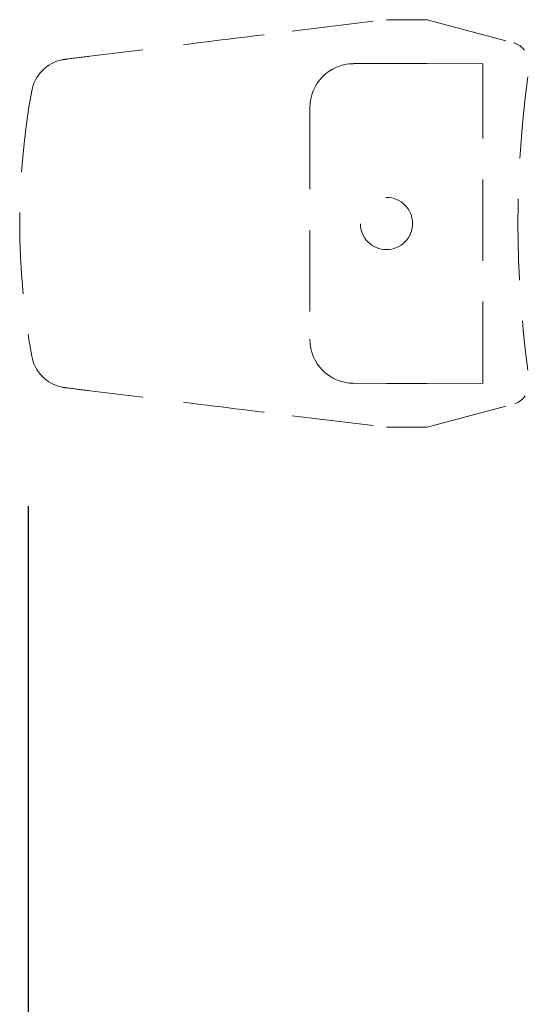
# Model space of a CAD drawing. Extents: x 0.5 to 58.3, y 1.2 to 41.8.
# Drawn here: x 44.9 to 46.5, y 12.6 to 15.6 of the extents above; entities that cross this region are included whole.
import ezdxf

# ---------------------------------------------------------------- set-up
doc = ezdxf.new("R2010")
doc.units = 0
doc.header["$MEASUREMENT"] = 0
doc.linetypes.add('HIDDEN', pattern=[0.375, 0.25, -0.125])
doc.layers.add('DIM', color=1, linetype='CONTINUOUS')
doc.layers.add('OBJECT', color=7, linetype='CONTINUOUS')

msp = doc.modelspace()

# ---------------------------------------------------------------- linework, layer by layer
at = {"layer": 'DIM'}
msp.add_line((44.9688, 14.0808), (44.9688, 8.5532), dxfattribs=at)
at = {"layer": 'OBJECT', "linetype": 'HIDDEN', "lineweight": 15}
for p, q in [((45.7792, 15.5377), (46.0678, 15.5731)), ((46.0679, 15.5732), (46.0678, 15.5731)), ((46.0678, 15.5731), (46.0682, 15.5731)), ((46.1929, 15.5732), (46.0679, 15.5732)), ((46.0682, 15.5731), (46.1927, 15.5731)), ((46.1927, 15.5731), (46.1928, 15.5731)), ((46.1928, 15.5731), (46.4584, 15.502)), ((46.1929, 15.5731), (46.1929, 15.5732)), ((46.4584, 15.502), (46.4584, 15.502)), ((46.0679, 15.4387), (45.9667, 15.4383)), ((46.1929, 15.4387), (46.0679, 15.4387)), ((46.0679, 15.4387), (46.0679, 15.4387)), ((46.3632, 15.4379), (46.1929, 15.4387)), ((46.1929, 15.4387), (46.1929, 15.4387)), ((46.3632, 14.4584), (46.3632, 15.4379)), ((45.8329, 15.3031), (45.8329, 14.5932)), ((46.0679, 14.4576), (45.9667, 14.4581)), ((46.0679, 14.4576), (46.0679, 14.4576)), ((46.1929, 14.4576), (46.0679, 14.4576)), ((46.3632, 14.4584), (46.1929, 14.4576)), ((46.1929, 14.4576), (46.1929, 14.4576)), ((46.1929, 14.3232), (46.4584, 14.3943)), ((45.7792, 14.3586), (46.0678, 14.3232)), ((46.0682, 14.3232), (46.0678, 14.3232)), ((46.0679, 14.3232), (46.0678, 14.3232)), ((46.1929, 14.3232), (46.0679, 14.3232)), ((46.0682, 14.3232), (46.1927, 14.3232)), ((46.1928, 14.3232), (46.1927, 14.3232)), ((46.1929, 14.3232), (46.1929, 14.3232))]:
    msp.add_line(p, q, dxfattribs=at)
msp.add_circle((46.0679, 14.9482), 0.08, dxfattribs=at)
for centre, radius, start, end in [((46.4506, 15.473), 0.03, 71.9826, 75), ((46.4429, 15.444), 0.06, 36.5838, 75), ((46.4568, 15.4868), 0.015, 71.9859, 78.0099), ((45.098, 15.3332), 0.12, 102.1071, 169.5863), ((45.9676, 15.3035), 0.1347, 90.3672, 180.1598), ((49.8429, 14.9482), 3.3715, 172.3396, 187.6605), ((47.1929, 14.9482), 2.25, 169.5863, 190.4137), ((45.9676, 14.5928), 0.1347, 179.8402, 269.6328), ((45.098, 14.5631), 0.12, 190.4137, 257.8929), ((46.4429, 14.4523), 0.06, 288.0174, 327.2317)]:
    msp.add_arc(centre, radius, start, end, dxfattribs=at)
for points in [[(46.1929, 15.5731), (46.1928, 15.5731)], [(45.0455, 15.4411), (45.0455, 15.4411)], [(45.0455, 14.4552), (45.0455, 14.4552)], [(46.1928, 14.3232), (46.1929, 14.3232)]]:
    msp.add_open_spline(points, degree=1, dxfattribs=at)
for points in [[(45.0728, 15.4505), (45.0785, 15.4512), (45.1069, 15.4547), (45.2263, 15.4695), (45.4561, 15.4979), (45.6631, 15.5234), (45.7792, 15.5377)], [(45.0728, 14.4458), (45.0785, 14.4451), (45.1069, 14.4416), (45.2263, 14.4268), (45.4561, 14.3984), (45.6631, 14.3729), (45.7792, 14.3586)]]:
    msp.add_open_spline(points, degree=3, knots=[0, 0, 0, 0, 0.024148, 0.120739, 0.507103, 1, 1, 1, 1], dxfattribs=at)

doc.saveas('drawing.dxf')
